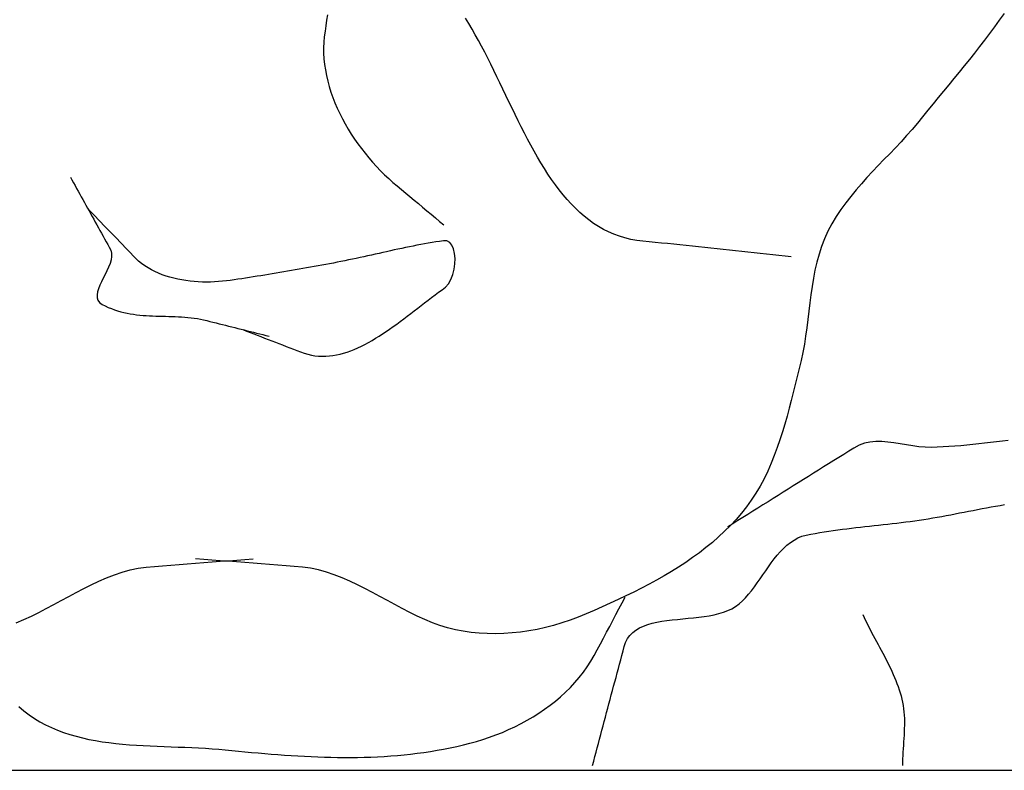
# Model space of a CAD drawing. Extents: x -188 to 1011690, y -97610 to 620732.
# Drawn here: x 505755 to 505756, y 310107 to 310107 of the extents above; entities that cross this region are included whole.
import ezdxf

# ---------------------------------------------------------------- set-up
doc = ezdxf.new("R2010")
doc.units = 0
doc.header["$MEASUREMENT"] = 0
doc.layers.add('RAKSTLAUK', color=7, linetype='Continuous')

msp = doc.modelspace()

# ---------------------------------------------------------------- linework, layer by layer
at = {"layer": 'RAKSTLAUK', "color": 7, "linetype": 'Continuous'}
for p, q in [((505755.45351, 310107.4697), (505755.45302, 310107.46626)), ((505755.54221, 310107.46422), (505755.54011, 310107.46757)), ((505755.87827, 310107.47058), (505755.87525, 310107.46632)), ((505755.45253, 310107.46283), (505755.45204, 310107.45939)), ((505755.45302, 310107.46626), (505755.45253, 310107.46283)), ((505755.54427, 310107.46077), (505755.54221, 310107.46422)), ((505755.8722, 310107.46212), (505755.86911, 310107.45795)), ((505755.87525, 310107.46632), (505755.8722, 310107.46212)), ((505755.45157, 310107.45596), (505755.45126, 310107.45251)), ((505755.45204, 310107.45939), (505755.45157, 310107.45596)), ((505755.54629, 310107.45724), (505755.54427, 310107.46077)), ((505755.54829, 310107.45364), (505755.54629, 310107.45724)), ((505755.86911, 310107.45795), (505755.86599, 310107.45383)), ((505755.45126, 310107.45251), (505755.45112, 310107.44904)), ((505755.45112, 310107.44904), (505755.45115, 310107.44556)), ((505755.55027, 310107.44997), (505755.54829, 310107.45364)), ((505755.55222, 310107.44625), (505755.55027, 310107.44997)), ((505755.86284, 310107.44974), (505755.85966, 310107.44568)), ((505755.86599, 310107.45383), (505755.86284, 310107.44974)), ((505755.45115, 310107.44556), (505755.45135, 310107.44207)), ((505755.55415, 310107.44246), (505755.55222, 310107.44625)), ((505755.55607, 310107.43863), (505755.55415, 310107.44246)), ((505755.85966, 310107.44568), (505755.85646, 310107.44165)), ((505755.45135, 310107.44207), (505755.45171, 310107.43859)), ((505755.45171, 310107.43859), (505755.45222, 310107.4351)), ((505755.55798, 310107.43477), (505755.55607, 310107.43863)), ((505755.85324, 310107.43764), (505755.85001, 310107.43364)), ((505755.85646, 310107.44165), (505755.85324, 310107.43764)), ((505755.45222, 310107.4351), (505755.45288, 310107.43162)), ((505755.45288, 310107.43162), (505755.45368, 310107.42814)), ((505755.55988, 310107.43087), (505755.55798, 310107.43477)), ((505755.56178, 310107.42694), (505755.55988, 310107.43087)), ((505755.85001, 310107.43364), (505755.84676, 310107.42966)), ((505755.45368, 310107.42814), (505755.45463, 310107.42469)), ((505755.45463, 310107.42469), (505755.4557, 310107.42124)), ((505755.56367, 310107.42299), (505755.56178, 310107.42694)), ((505755.84349, 310107.42568), (505755.84022, 310107.4217)), ((505755.84676, 310107.42966), (505755.84349, 310107.42568)), ((505755.4557, 310107.42124), (505755.45691, 310107.41782)), ((505755.45691, 310107.41782), (505755.45824, 310107.41443)), ((505755.56557, 310107.41904), (505755.56367, 310107.42299)), ((505755.56747, 310107.41508), (505755.56557, 310107.41904)), ((505755.83695, 310107.41773), (505755.83367, 310107.41374)), ((505755.84022, 310107.4217), (505755.83695, 310107.41773)), ((505755.45824, 310107.41443), (505755.45969, 310107.41106)), ((505755.56938, 310107.41112), (505755.56747, 310107.41508)), ((505755.83367, 310107.41374), (505755.83039, 310107.40975)), ((505755.45969, 310107.41106), (505755.46125, 310107.40773)), ((505755.46125, 310107.40773), (505755.46291, 310107.40444)), ((505755.5713, 310107.40717), (505755.56938, 310107.41112)), ((505755.57324, 310107.40324), (505755.5713, 310107.40717)), ((505755.82712, 310107.40574), (505755.82385, 310107.40171)), ((505755.83039, 310107.40975), (505755.82712, 310107.40574)), ((505755.46291, 310107.40444), (505755.46468, 310107.40118)), ((505755.46468, 310107.40118), (505755.46655, 310107.39798)), ((505755.5752, 310107.39933), (505755.57324, 310107.40324)), ((505755.57718, 310107.39545), (505755.5752, 310107.39933)), ((505755.82385, 310107.40171), (505755.82051, 310107.39774)), ((505755.46655, 310107.39798), (505755.46851, 310107.39482)), ((505755.46851, 310107.39482), (505755.47056, 310107.39171)), ((505755.57919, 310107.39161), (505755.57718, 310107.39545)), ((505755.81708, 310107.39386), (505755.81358, 310107.39003)), ((505755.82051, 310107.39774), (505755.81708, 310107.39386)), ((505755.47056, 310107.39171), (505755.47269, 310107.38867)), ((505755.47269, 310107.38867), (505755.47489, 310107.38568)), ((505755.58122, 310107.38781), (505755.57919, 310107.39161)), ((505755.58329, 310107.38406), (505755.58122, 310107.38781)), ((505755.81358, 310107.39003), (505755.81004, 310107.38626)), ((505755.47489, 310107.38568), (505755.47717, 310107.38276)), ((505755.47717, 310107.38276), (505755.47951, 310107.37991)), ((505755.5854, 310107.38037), (505755.58329, 310107.38406)), ((505755.80646, 310107.38251), (505755.80287, 310107.37878)), ((505755.81004, 310107.38626), (505755.80646, 310107.38251)), ((505755.47951, 310107.37991), (505755.48191, 310107.37714)), ((505755.48191, 310107.37714), (505755.48437, 310107.37444)), ((505755.48437, 310107.37444), (505755.48688, 310107.37182)), ((505755.58754, 310107.37675), (505755.5854, 310107.38037)), ((505755.58973, 310107.3732), (505755.58754, 310107.37675)), ((505755.79928, 310107.37504), (505755.79571, 310107.37129)), ((505755.80287, 310107.37878), (505755.79928, 310107.37504)), ((505755.48688, 310107.37182), (505755.48943, 310107.36929)), ((505755.48943, 310107.36929), (505755.49202, 310107.36685)), ((505755.59196, 310107.36973), (505755.58973, 310107.3732)), ((505755.59424, 310107.36634), (505755.59196, 310107.36973)), ((505755.79571, 310107.37129), (505755.79219, 310107.3675)), ((505755.29215, 310107.36777), (505755.29313, 310107.36601)), ((505755.29313, 310107.36601), (505755.29411, 310107.36424)), ((505755.29411, 310107.36424), (505755.29509, 310107.36248)), ((505755.29509, 310107.36248), (505755.29606, 310107.36072)), ((505755.49202, 310107.36685), (505755.49465, 310107.36451)), ((505755.49465, 310107.36451), (505755.49731, 310107.36226)), ((505755.49731, 310107.36226), (505755.49997, 310107.36004)), ((505755.59658, 310107.36305), (505755.59424, 310107.36634)), ((505755.59897, 310107.35986), (505755.59658, 310107.36305)), ((505755.78872, 310107.36366), (505755.78533, 310107.35974)), ((505755.79219, 310107.3675), (505755.78872, 310107.36366)), ((505755.29606, 310107.36072), (505755.29704, 310107.35896)), ((505755.29704, 310107.35896), (505755.29802, 310107.3572)), ((505755.29802, 310107.3572), (505755.299, 310107.35544)), ((505755.49997, 310107.36004), (505755.50264, 310107.35781)), ((505755.50264, 310107.35781), (505755.5053, 310107.35559)), ((505755.60142, 310107.35677), (505755.59897, 310107.35986)), ((505755.60394, 310107.3538), (505755.60142, 310107.35677)), ((505755.78533, 310107.35974), (505755.78204, 310107.35574)), ((505755.299, 310107.35544), (505755.29998, 310107.35368)), ((505755.29998, 310107.35368), (505755.30095, 310107.35191)), ((505755.30095, 310107.35191), (505755.30193, 310107.35015)), ((505755.30193, 310107.35015), (505755.30291, 310107.34839)), ((505755.5053, 310107.35559), (505755.50796, 310107.35337)), ((505755.50796, 310107.35337), (505755.51063, 310107.35115)), ((505755.51063, 310107.35115), (505755.51329, 310107.34893)), ((505755.60652, 310107.35095), (505755.60394, 310107.3538)), ((505755.60917, 310107.34823), (505755.60652, 310107.35095)), ((505755.77887, 310107.35164), (505755.77582, 310107.34742)), ((505755.78204, 310107.35574), (505755.77887, 310107.35164)), ((505755.30291, 310107.34839), (505755.30389, 310107.34663)), ((505755.30465, 310107.34652), (505755.30298, 310107.34827)), ((505755.30389, 310107.34663), (505755.30487, 310107.34487)), ((505755.30633, 310107.34476), (505755.30465, 310107.34652)), ((505755.30487, 310107.34487), (505755.30584, 310107.34311)), ((505755.30801, 310107.34301), (505755.30633, 310107.34476)), ((505755.51329, 310107.34893), (505755.51596, 310107.34671)), ((505755.51596, 310107.34671), (505755.51862, 310107.34449)), ((505755.51862, 310107.34449), (505755.52129, 310107.34226)), ((505755.6119, 310107.34565), (505755.60917, 310107.34823)), ((505755.6147, 310107.3432), (505755.6119, 310107.34565)), ((505755.77582, 310107.34742), (505755.77293, 310107.34306)), ((505755.30584, 310107.34311), (505755.30682, 310107.34134)), ((505755.30682, 310107.34134), (505755.3078, 310107.33958)), ((505755.3078, 310107.33958), (505755.30878, 310107.33782)), ((505755.30969, 310107.34125), (505755.30801, 310107.34301)), ((505755.30878, 310107.33782), (505755.30976, 310107.33606)), ((505755.31137, 310107.3395), (505755.30969, 310107.34125)), ((505755.31305, 310107.33774), (505755.31137, 310107.3395)), ((505755.31472, 310107.33599), (505755.31305, 310107.33774)), ((505755.52129, 310107.34226), (505755.52395, 310107.34004)), ((505755.52395, 310107.34004), (505755.52661, 310107.33782)), ((505755.61758, 310107.34091), (505755.6147, 310107.3432)), ((505755.62055, 310107.33877), (505755.61758, 310107.34091)), ((505755.6236, 310107.33679), (505755.62055, 310107.33877)), ((505755.7702, 310107.33855), (505755.76771, 310107.3339)), ((505755.77293, 310107.34306), (505755.7702, 310107.33855)), ((505755.30976, 310107.33606), (505755.31074, 310107.3343)), ((505755.31074, 310107.3343), (505755.31171, 310107.33254)), ((505755.31171, 310107.33254), (505755.31269, 310107.33078)), ((505755.3164, 310107.33423), (505755.31472, 310107.33599)), ((505755.31808, 310107.33247), (505755.3164, 310107.33423)), ((505755.31976, 310107.33072), (505755.31808, 310107.33247)), ((505755.62675, 310107.33498), (505755.6236, 310107.33679)), ((505755.62998, 310107.33335), (505755.62675, 310107.33498)), ((505755.63332, 310107.33191), (505755.62998, 310107.33335)), ((505755.63675, 310107.33065), (505755.63332, 310107.33191)), ((505755.76771, 310107.3339), (505755.76556, 310107.32915)), ((505755.31269, 310107.33078), (505755.31367, 310107.32901)), ((505755.31367, 310107.32901), (505755.31465, 310107.32725)), ((505755.31465, 310107.32725), (505755.31563, 310107.32549)), ((505755.31563, 310107.32549), (505755.3166, 310107.32373)), ((505755.32144, 310107.32896), (505755.31976, 310107.33072)), ((505755.32312, 310107.32721), (505755.32144, 310107.32896)), ((505755.3248, 310107.32545), (505755.32312, 310107.32721)), ((505755.32647, 310107.3237), (505755.3248, 310107.32545)), ((505755.50968, 310107.32499), (505755.50731, 310107.32453)), ((505755.51206, 310107.32544), (505755.50968, 310107.32499)), ((505755.51443, 310107.32588), (505755.51206, 310107.32544)), ((505755.5168, 310107.3263), (505755.51443, 310107.32588)), ((505755.51917, 310107.3267), (505755.5168, 310107.3263)), ((505755.52154, 310107.32708), (505755.51917, 310107.3267)), ((505755.52391, 310107.32745), (505755.52154, 310107.32708)), ((505755.52628, 310107.32779), (505755.52391, 310107.32745)), ((505755.52849, 310107.32775), (505755.52628, 310107.32779)), ((505755.5303, 310107.32681), (505755.52849, 310107.32775)), ((505755.53171, 310107.3251), (505755.5303, 310107.32681)), ((505755.53273, 310107.32277), (505755.53171, 310107.3251)), ((505755.64029, 310107.3296), (505755.63675, 310107.33065)), ((505755.64394, 310107.32874), (505755.64029, 310107.3296)), ((505755.6477, 310107.3281), (505755.64394, 310107.32874)), ((505755.65156, 310107.32766), (505755.6477, 310107.3281)), ((505755.65543, 310107.32725), (505755.65156, 310107.32766)), ((505755.65931, 310107.32684), (505755.65543, 310107.32725)), ((505755.66319, 310107.32643), (505755.65931, 310107.32684)), ((505755.66707, 310107.32603), (505755.66319, 310107.32643)), ((505755.67095, 310107.32562), (505755.66707, 310107.32603)), ((505755.67483, 310107.32521), (505755.67095, 310107.32562)), ((505755.6787, 310107.3248), (505755.67483, 310107.32521)), ((505755.76556, 310107.32915), (505755.76369, 310107.32431)), ((505755.3166, 310107.32373), (505755.31752, 310107.32195)), ((505755.31752, 310107.32195), (505755.31799, 310107.32004)), ((505755.31799, 310107.32004), (505755.31803, 310107.318)), ((505755.32815, 310107.32194), (505755.32647, 310107.3237)), ((505755.32983, 310107.32019), (505755.32815, 310107.32194)), ((505755.33151, 310107.31843), (505755.32983, 310107.32019)), ((505755.48113, 310107.31888), (505755.47875, 310107.31836)), ((505755.48352, 310107.31942), (505755.48113, 310107.31888)), ((505755.4859, 310107.31995), (505755.48352, 310107.31942)), ((505755.48828, 310107.32048), (505755.4859, 310107.31995)), ((505755.49066, 310107.321), (505755.48828, 310107.32048)), ((505755.49305, 310107.32153), (505755.49066, 310107.321)), ((505755.49543, 310107.32205), (505755.49305, 310107.32153)), ((505755.4978, 310107.32256), (505755.49543, 310107.32205)), ((505755.50018, 310107.32307), (505755.4978, 310107.32256)), ((505755.50256, 310107.32356), (505755.50018, 310107.32307)), ((505755.50494, 310107.32405), (505755.50256, 310107.32356)), ((505755.50731, 310107.32453), (505755.50494, 310107.32405)), ((505755.53336, 310107.31994), (505755.53273, 310107.32277)), ((505755.53362, 310107.31678), (505755.53336, 310107.31994)), ((505755.68258, 310107.32439), (505755.6787, 310107.3248)), ((505755.68646, 310107.32398), (505755.68258, 310107.32439)), ((505755.69034, 310107.32357), (505755.68646, 310107.32398)), ((505755.69422, 310107.32317), (505755.69034, 310107.32357)), ((505755.6981, 310107.32276), (505755.69422, 310107.32317)), ((505755.70197, 310107.32235), (505755.6981, 310107.32276)), ((505755.70585, 310107.32194), (505755.70197, 310107.32235)), ((505755.70973, 310107.32153), (505755.70585, 310107.32194)), ((505755.71361, 310107.32112), (505755.70973, 310107.32153)), ((505755.71749, 310107.32072), (505755.71361, 310107.32112)), ((505755.72137, 310107.32031), (505755.71749, 310107.32072)), ((505755.72524, 310107.3199), (505755.72137, 310107.32031)), ((505755.72912, 310107.31949), (505755.72524, 310107.3199)), ((505755.733, 310107.31908), (505755.72912, 310107.31949)), ((505755.73688, 310107.31867), (505755.733, 310107.31908)), ((505755.76209, 310107.3194), (505755.76073, 310107.31442)), ((505755.76369, 310107.32431), (505755.76209, 310107.3194)), ((505755.31705, 310107.31364), (505755.31618, 310107.31136)), ((505755.31769, 310107.31586), (505755.31705, 310107.31364)), ((505755.31803, 310107.318), (505755.31769, 310107.31586)), ((505755.33321, 310107.3167), (505755.33151, 310107.31843)), ((505755.33501, 310107.31507), (505755.33321, 310107.3167)), ((505755.3369, 310107.31355), (505755.33501, 310107.31507)), ((505755.33887, 310107.31214), (505755.3369, 310107.31355)), ((505755.45005, 310107.31256), (505755.44766, 310107.31214)), ((505755.45245, 310107.31298), (505755.45005, 310107.31256)), ((505755.45484, 310107.31341), (505755.45245, 310107.31298)), ((505755.45724, 310107.31386), (505755.45484, 310107.31341)), ((505755.45963, 310107.31432), (505755.45724, 310107.31386)), ((505755.46202, 310107.31479), (505755.45963, 310107.31432)), ((505755.46442, 310107.31528), (505755.46202, 310107.31479)), ((505755.46681, 310107.31577), (505755.46442, 310107.31528)), ((505755.4692, 310107.31628), (505755.46681, 310107.31577)), ((505755.47159, 310107.31679), (505755.4692, 310107.31628)), ((505755.47397, 310107.31731), (505755.47159, 310107.31679)), ((505755.47636, 310107.31783), (505755.47397, 310107.31731)), ((505755.47875, 310107.31836), (505755.47636, 310107.31783)), ((505755.53302, 310107.31001), (505755.5335, 310107.31342)), ((505755.5335, 310107.31342), (505755.53362, 310107.31678)), ((505755.74076, 310107.31826), (505755.73688, 310107.31867)), ((505755.74464, 310107.31786), (505755.74076, 310107.31826)), ((505755.76073, 310107.31442), (505755.75956, 310107.30938)), ((505755.31399, 310107.30672), (505755.31282, 310107.30441)), ((505755.31514, 310107.30905), (505755.31399, 310107.30672)), ((505755.31618, 310107.31136), (505755.31514, 310107.30905)), ((505755.34093, 310107.31082), (505755.33887, 310107.31214)), ((505755.34307, 310107.30961), (505755.34093, 310107.31082)), ((505755.34527, 310107.3085), (505755.34307, 310107.30961)), ((505755.34754, 310107.30748), (505755.34527, 310107.3085)), ((505755.34987, 310107.30655), (505755.34754, 310107.30748)), ((505755.35225, 310107.30572), (505755.34987, 310107.30655)), ((505755.41651, 310107.30672), (505755.41412, 310107.30632)), ((505755.41891, 310107.30712), (505755.41651, 310107.30672)), ((505755.4213, 310107.30753), (505755.41891, 310107.30712)), ((505755.4237, 310107.30794), (505755.4213, 310107.30753)), ((505755.4261, 310107.30835), (505755.4237, 310107.30794)), ((505755.42849, 310107.30877), (505755.4261, 310107.30835)), ((505755.43089, 310107.30919), (505755.42849, 310107.30877)), ((505755.43328, 310107.30961), (505755.43089, 310107.30919)), ((505755.43568, 310107.31003), (505755.43328, 310107.30961)), ((505755.43808, 310107.31045), (505755.43568, 310107.31003)), ((505755.44047, 310107.31087), (505755.43808, 310107.31045)), ((505755.44287, 310107.3113), (505755.44047, 310107.31087)), ((505755.44526, 310107.31172), (505755.44287, 310107.3113)), ((505755.44766, 310107.31214), (505755.44526, 310107.31172)), ((505755.53099, 310107.3036), (505755.53218, 310107.30669)), ((505755.53218, 310107.30669), (505755.53302, 310107.31001)), ((505755.75956, 310107.30938), (505755.75857, 310107.30429)), ((505755.31169, 310107.30213), (505755.31066, 310107.29991)), ((505755.31282, 310107.30441), (505755.31169, 310107.30213)), ((505755.35467, 310107.30497), (505755.35225, 310107.30572)), ((505755.35714, 310107.30431), (505755.35467, 310107.30497)), ((505755.35964, 310107.30374), (505755.35714, 310107.30431)), ((505755.36217, 310107.30325), (505755.35964, 310107.30374)), ((505755.36472, 310107.30283), (505755.36217, 310107.30325)), ((505755.36728, 310107.3025), (505755.36472, 310107.30283)), ((505755.36986, 310107.30224), (505755.36728, 310107.3025)), ((505755.37244, 310107.30206), (505755.36986, 310107.30224)), ((505755.37503, 310107.30195), (505755.37244, 310107.30206)), ((505755.3776, 310107.30191), (505755.37503, 310107.30195)), ((505755.38016, 310107.30193), (505755.3776, 310107.30191)), ((505755.3827, 310107.30202), (505755.38016, 310107.30193)), ((505755.38522, 310107.30217), (505755.3827, 310107.30202)), ((505755.3877, 310107.30238), (505755.38522, 310107.30217)), ((505755.39015, 310107.30265), (505755.3877, 310107.30238)), ((505755.39256, 310107.30297), (505755.39015, 310107.30265)), ((505755.39495, 310107.30332), (505755.39256, 310107.30297)), ((505755.39735, 310107.30367), (505755.39495, 310107.30332)), ((505755.39974, 310107.30403), (505755.39735, 310107.30367)), ((505755.40214, 310107.3044), (505755.39974, 310107.30403)), ((505755.40453, 310107.30477), (505755.40214, 310107.3044)), ((505755.40693, 310107.30515), (505755.40453, 310107.30477)), ((505755.40933, 310107.30553), (505755.40693, 310107.30515)), ((505755.41172, 310107.30592), (505755.40933, 310107.30553)), ((505755.41412, 310107.30632), (505755.41172, 310107.30592)), ((505755.52761, 310107.29871), (505755.52947, 310107.30089)), ((505755.52947, 310107.30089), (505755.53099, 310107.3036)), ((505755.75857, 310107.30429), (505755.75771, 310107.29916)), ((505755.30918, 310107.29574), (505755.30887, 310107.29383)), ((505755.3098, 310107.29777), (505755.30918, 310107.29574)), ((505755.31066, 310107.29991), (505755.3098, 310107.29777)), ((505755.52111, 310107.29387), (505755.52329, 310107.29549)), ((505755.52329, 310107.29549), (505755.52547, 310107.29707)), ((505755.52547, 310107.29707), (505755.52761, 310107.29871)), ((505755.75696, 310107.294), (505755.75628, 310107.28882)), ((505755.75771, 310107.29916), (505755.75696, 310107.294)), ((505755.30887, 310107.29383), (505755.30894, 310107.29207)), ((505755.30894, 310107.29207), (505755.30945, 310107.29048)), ((505755.30945, 310107.29048), (505755.31047, 310107.2891)), ((505755.31047, 310107.2891), (505755.31207, 310107.28793)), ((505755.31207, 310107.28793), (505755.31401, 310107.28693)), ((505755.51236, 310107.28722), (505755.51455, 310107.2889)), ((505755.51455, 310107.2889), (505755.51674, 310107.29057)), ((505755.51674, 310107.29057), (505755.51892, 310107.29223)), ((505755.51892, 310107.29223), (505755.52111, 310107.29387)), ((505755.75628, 310107.28882), (505755.75565, 310107.28362)), ((505755.31401, 310107.28693), (505755.31595, 310107.28603)), ((505755.31595, 310107.28603), (505755.3179, 310107.28522)), ((505755.3179, 310107.28522), (505755.31986, 310107.28449)), ((505755.31986, 310107.28449), (505755.32182, 310107.28385)), ((505755.32182, 310107.28385), (505755.3238, 310107.28329)), ((505755.3238, 310107.28329), (505755.32578, 310107.28279)), ((505755.32578, 310107.28279), (505755.32776, 310107.28236)), ((505755.32776, 310107.28236), (505755.32976, 310107.28199)), ((505755.32976, 310107.28199), (505755.33176, 310107.28168)), ((505755.33176, 310107.28168), (505755.33376, 310107.28142)), ((505755.50359, 310107.28048), (505755.50578, 310107.28216)), ((505755.50578, 310107.28216), (505755.50798, 310107.28384)), ((505755.50798, 310107.28384), (505755.51017, 310107.28553)), ((505755.51017, 310107.28553), (505755.51236, 310107.28722)), ((505755.75565, 310107.28362), (505755.75502, 310107.27841)), ((505755.33376, 310107.28142), (505755.33576, 310107.2812)), ((505755.33576, 310107.2812), (505755.33777, 310107.28102)), ((505755.33777, 310107.28102), (505755.33978, 310107.28088)), ((505755.33978, 310107.28088), (505755.3418, 310107.28076)), ((505755.3418, 310107.28076), (505755.34381, 310107.28067)), ((505755.34381, 310107.28067), (505755.34583, 310107.2806)), ((505755.34583, 310107.2806), (505755.34785, 310107.28054)), ((505755.34785, 310107.28054), (505755.34987, 310107.28049)), ((505755.34987, 310107.28049), (505755.35188, 310107.28044)), ((505755.35188, 310107.28044), (505755.3539, 310107.28039)), ((505755.3539, 310107.28039), (505755.35591, 310107.28033)), ((505755.35591, 310107.28033), (505755.35792, 310107.28026)), ((505755.35792, 310107.28026), (505755.35993, 310107.28017)), ((505755.35993, 310107.28017), (505755.36193, 310107.28006)), ((505755.36193, 310107.28006), (505755.36393, 310107.27992)), ((505755.36393, 310107.27992), (505755.36593, 310107.27975)), ((505755.36593, 310107.27975), (505755.36792, 310107.27954)), ((505755.36792, 310107.27954), (505755.3699, 310107.27928)), ((505755.3699, 310107.27928), (505755.37188, 310107.27898)), ((505755.37188, 310107.27898), (505755.37385, 310107.27862)), ((505755.37385, 310107.27862), (505755.37582, 310107.2782)), ((505755.37582, 310107.2782), (505755.37777, 310107.27772)), ((505755.37777, 310107.27772), (505755.37973, 310107.27723)), ((505755.37973, 310107.27723), (505755.38168, 310107.27675)), ((505755.38168, 310107.27675), (505755.38364, 310107.27626)), ((505755.38364, 310107.27626), (505755.38559, 310107.27577)), ((505755.38559, 310107.27577), (505755.38755, 310107.27528)), ((505755.49478, 310107.27396), (505755.49698, 310107.27555)), ((505755.49698, 310107.27555), (505755.49919, 310107.27717)), ((505755.49919, 310107.27717), (505755.50139, 310107.27882)), ((505755.50139, 310107.27882), (505755.50359, 310107.28048)), ((505755.75502, 310107.27841), (505755.75438, 310107.27322)), ((505755.38755, 310107.27528), (505755.3895, 310107.27479)), ((505755.3895, 310107.27479), (505755.39146, 310107.2743)), ((505755.39146, 310107.2743), (505755.39341, 310107.27381)), ((505755.39341, 310107.27381), (505755.39536, 310107.27332)), ((505755.39536, 310107.27332), (505755.39732, 310107.27283)), ((505755.39732, 310107.27283), (505755.39927, 310107.27235)), ((505755.39927, 310107.27235), (505755.40123, 310107.27186)), ((505755.40044, 310107.27206), (505755.4027, 310107.27118)), ((505755.40123, 310107.27186), (505755.40318, 310107.27137)), ((505755.4027, 310107.27118), (505755.40497, 310107.2703)), ((505755.40318, 310107.27137), (505755.40514, 310107.27088)), ((505755.40497, 310107.2703), (505755.40723, 310107.26942)), ((505755.40514, 310107.27088), (505755.40709, 310107.27039)), ((505755.40709, 310107.27039), (505755.40905, 310107.2699)), ((505755.40723, 310107.26942), (505755.4095, 310107.26855)), ((505755.40905, 310107.2699), (505755.411, 310107.26941)), ((505755.411, 310107.26941), (505755.41296, 310107.26892)), ((505755.48594, 310107.26797), (505755.48815, 310107.2694)), ((505755.48815, 310107.2694), (505755.49036, 310107.27088)), ((505755.49036, 310107.27088), (505755.49257, 310107.2724)), ((505755.49257, 310107.2724), (505755.49478, 310107.27396)), ((505755.75438, 310107.27322), (505755.75368, 310107.26803)), ((505755.4095, 310107.26855), (505755.41176, 310107.26767)), ((505755.41176, 310107.26767), (505755.41402, 310107.26679)), ((505755.41296, 310107.26892), (505755.41491, 310107.26843)), ((505755.41402, 310107.26679), (505755.41629, 310107.26592)), ((505755.41491, 310107.26843), (505755.41687, 310107.26795)), ((505755.41629, 310107.26592), (505755.41855, 310107.26504)), ((505755.41855, 310107.26504), (505755.42082, 310107.26416)), ((505755.42082, 310107.26416), (505755.42308, 310107.26328)), ((505755.42308, 310107.26328), (505755.42535, 310107.26241)), ((505755.47706, 310107.26281), (505755.47928, 310107.264)), ((505755.47928, 310107.264), (505755.4815, 310107.26526)), ((505755.4815, 310107.26526), (505755.48372, 310107.26659)), ((505755.48372, 310107.26659), (505755.48594, 310107.26797)), ((505755.75368, 310107.26803), (505755.7529, 310107.26287)), ((505755.42535, 310107.26241), (505755.42761, 310107.26153)), ((505755.42761, 310107.26153), (505755.42988, 310107.26065)), ((505755.42988, 310107.26065), (505755.43214, 310107.25977)), ((505755.43214, 310107.25977), (505755.43441, 310107.2589)), ((505755.43441, 310107.2589), (505755.43667, 310107.25802)), ((505755.43667, 310107.25802), (505755.43894, 310107.25721)), ((505755.43894, 310107.25721), (505755.4412, 310107.25655)), ((505755.46144, 310107.25668), (505755.46368, 310107.25728)), ((505755.46368, 310107.25728), (505755.46592, 310107.25798)), ((505755.46592, 310107.25798), (505755.46815, 310107.25878)), ((505755.46815, 310107.25878), (505755.47038, 310107.25966)), ((505755.47038, 310107.25966), (505755.47261, 310107.26063)), ((505755.47261, 310107.26063), (505755.47484, 310107.26168)), ((505755.47484, 310107.26168), (505755.47706, 310107.26281)), ((505755.752, 310107.25774), (505755.75096, 310107.25265)), ((505755.7529, 310107.26287), (505755.752, 310107.25774)), ((505755.4412, 310107.25655), (505755.44346, 310107.25604)), ((505755.44346, 310107.25604), (505755.44571, 310107.25567)), ((505755.44571, 310107.25567), (505755.44797, 310107.25544)), ((505755.44797, 310107.25544), (505755.45022, 310107.25535)), ((505755.45022, 310107.25535), (505755.45247, 310107.25538)), ((505755.45247, 310107.25538), (505755.45472, 310107.25553)), ((505755.45472, 310107.25553), (505755.45696, 310107.2558)), ((505755.45696, 310107.2558), (505755.4592, 310107.25619)), ((505755.4592, 310107.25619), (505755.46144, 310107.25668)), ((505755.75096, 310107.25265), (505755.74973, 310107.24761)), ((505755.74973, 310107.24761), (505755.74844, 310107.2426)), ((505755.74844, 310107.2426), (505755.74718, 310107.2376)), ((505755.74592, 310107.23261), (505755.74465, 310107.22762)), ((505755.74718, 310107.2376), (505755.74592, 310107.23261)), ((505755.74465, 310107.22762), (505755.74335, 310107.22265)), ((505755.74335, 310107.22265), (505755.74201, 310107.21769)), ((505755.74201, 310107.21769), (505755.74061, 310107.21274)), ((505755.73913, 310107.2078), (505755.73755, 310107.20287)), ((505755.74061, 310107.21274), (505755.73913, 310107.2078)), ((505755.73755, 310107.20287), (505755.73586, 310107.19795)), ((505755.79409, 310107.20146), (505755.79058, 310107.20072)), ((505755.79772, 310107.20179), (505755.79409, 310107.20146)), ((505755.80145, 310107.20177), (505755.79772, 310107.20179)), ((505755.80526, 310107.20148), (505755.80145, 310107.20177)), ((505755.80912, 310107.20099), (505755.80526, 310107.20148)), ((505755.87346, 310107.20156), (505755.86975, 310107.2011)), ((505755.87717, 310107.20205), (505755.87346, 310107.20156)), ((505755.88088, 310107.20255), (505755.87717, 310107.20205)), ((505755.73586, 310107.19795), (505755.73404, 310107.19304)), ((505755.78081, 310107.19573), (505755.77764, 310107.19375)), ((505755.78398, 310107.19772), (505755.78081, 310107.19573)), ((505755.7872, 310107.19949), (505755.78398, 310107.19772)), ((505755.79058, 310107.20072), (505755.7872, 310107.19949)), ((505755.81303, 310107.20038), (505755.80912, 310107.20099)), ((505755.81695, 310107.19972), (505755.81303, 310107.20038)), ((505755.82088, 310107.19908), (505755.81695, 310107.19972)), ((505755.82478, 310107.19854), (505755.82088, 310107.19908)), ((505755.82865, 310107.19816), (505755.82478, 310107.19854)), ((505755.83247, 310107.19802), (505755.82865, 310107.19816)), ((505755.83621, 310107.19816), (505755.83247, 310107.19802)), ((505755.83995, 310107.19837), (505755.83621, 310107.19816)), ((505755.84368, 310107.19861), (505755.83995, 310107.19837)), ((505755.84741, 310107.19889), (505755.84368, 310107.19861)), ((505755.85114, 310107.19919), (505755.84741, 310107.19889)), ((505755.85486, 310107.19952), (505755.85114, 310107.19919)), ((505755.85859, 310107.19987), (505755.85486, 310107.19952)), ((505755.86231, 310107.20026), (505755.85859, 310107.19987)), ((505755.86603, 310107.20067), (505755.86231, 310107.20026)), ((505755.86975, 310107.2011), (505755.86603, 310107.20067)), ((505755.73404, 310107.19304), (505755.73207, 310107.18814)), ((505755.7713, 310107.18979), (505755.76813, 310107.1878)), ((505755.77447, 310107.19177), (505755.7713, 310107.18979)), ((505755.77764, 310107.19375), (505755.77447, 310107.19177)), ((505755.72995, 310107.18325), (505755.72763, 310107.17845)), ((505755.73207, 310107.18814), (505755.72995, 310107.18325)), ((505755.76179, 310107.18384), (505755.75862, 310107.18186)), ((505755.76496, 310107.18582), (505755.76179, 310107.18384)), ((505755.76813, 310107.1878), (505755.76496, 310107.18582)), ((505755.72763, 310107.17845), (505755.72513, 310107.17381)), ((505755.75228, 310107.17789), (505755.74911, 310107.17591)), ((505755.75545, 310107.17988), (505755.75228, 310107.17789)), ((505755.75862, 310107.18186), (505755.75545, 310107.17988)), ((505755.72513, 310107.17381), (505755.72244, 310107.16932)), ((505755.74277, 310107.17195), (505755.7396, 310107.16996)), ((505755.74594, 310107.17393), (505755.74277, 310107.17195)), ((505755.74911, 310107.17591), (505755.74594, 310107.17393)), ((505755.71958, 310107.16499), (505755.71655, 310107.1608)), ((505755.72244, 310107.16932), (505755.71958, 310107.16499)), ((505755.73326, 310107.166), (505755.73009, 310107.16402)), ((505755.73643, 310107.16798), (505755.73326, 310107.166)), ((505755.7396, 310107.16996), (505755.73643, 310107.16798)), ((505755.71655, 310107.1608), (505755.71335, 310107.15675)), ((505755.72058, 310107.15807), (505755.71741, 310107.15609)), ((505755.72375, 310107.16005), (505755.72058, 310107.15807)), ((505755.72692, 310107.16204), (505755.72375, 310107.16005)), ((505755.73009, 310107.16402), (505755.72692, 310107.16204)), ((505755.8532, 310107.1575), (505755.85601, 310107.15804)), ((505755.85601, 310107.15804), (505755.85883, 310107.15859)), ((505755.85883, 310107.15859), (505755.86165, 310107.15913)), ((505755.86165, 310107.15913), (505755.86446, 310107.15966)), ((505755.86446, 310107.15966), (505755.86728, 310107.16019)), ((505755.86728, 310107.16019), (505755.87009, 310107.16071)), ((505755.87009, 310107.16071), (505755.87291, 310107.16122)), ((505755.87291, 310107.16122), (505755.87572, 310107.16172)), ((505755.87572, 310107.16172), (505755.87854, 310107.1622)), ((505755.71, 310107.15284), (505755.7065, 310107.14907)), ((505755.71107, 310107.15212), (505755.7079, 310107.15014)), ((505755.71335, 310107.15675), (505755.71, 310107.15284)), ((505755.71424, 310107.15411), (505755.71107, 310107.15212)), ((505755.71741, 310107.15609), (505755.71424, 310107.15411)), ((505755.81938, 310107.15166), (505755.82221, 310107.15205)), ((505755.82221, 310107.15205), (505755.82504, 310107.15246)), ((505755.82504, 310107.15246), (505755.82786, 310107.1529)), ((505755.82786, 310107.1529), (505755.83067, 310107.15336)), ((505755.83067, 310107.15336), (505755.83349, 310107.15383)), ((505755.83349, 310107.15383), (505755.83631, 310107.15433)), ((505755.83631, 310107.15433), (505755.83912, 310107.15483)), ((505755.83912, 310107.15483), (505755.84194, 310107.15535)), ((505755.84194, 310107.15535), (505755.84475, 310107.15588)), ((505755.84475, 310107.15588), (505755.84757, 310107.15642)), ((505755.84757, 310107.15642), (505755.85038, 310107.15696)), ((505755.85038, 310107.15696), (505755.8532, 310107.1575)), ((505755.7065, 310107.14907), (505755.70286, 310107.14542)), ((505755.7079, 310107.15014), (505755.70473, 310107.14816)), ((505755.76821, 310107.14552), (505755.77105, 310107.14594)), ((505755.77105, 310107.14594), (505755.77389, 310107.14633)), ((505755.77389, 310107.14633), (505755.77673, 310107.1467)), ((505755.77673, 310107.1467), (505755.77957, 310107.14706)), ((505755.77957, 310107.14706), (505755.78241, 310107.1474)), ((505755.78241, 310107.1474), (505755.78526, 310107.14774)), ((505755.78526, 310107.14774), (505755.78811, 310107.14806)), ((505755.78811, 310107.14806), (505755.79095, 310107.14838)), ((505755.79095, 310107.14838), (505755.7938, 310107.14869)), ((505755.7938, 310107.14869), (505755.79665, 310107.14899)), ((505755.79665, 310107.14899), (505755.7995, 310107.1493)), ((505755.7995, 310107.1493), (505755.80234, 310107.14961)), ((505755.80234, 310107.14961), (505755.80519, 310107.14993)), ((505755.80519, 310107.14993), (505755.80803, 310107.15025)), ((505755.80803, 310107.15025), (505755.81087, 310107.15058)), ((505755.81087, 310107.15058), (505755.81371, 310107.15093)), ((505755.81371, 310107.15093), (505755.81655, 310107.15128)), ((505755.81655, 310107.15128), (505755.81938, 310107.15166)), ((505755.69908, 310107.14189), (505755.69518, 310107.13848)), ((505755.70286, 310107.14542), (505755.69908, 310107.14189)), ((505755.7441, 310107.1384), (505755.74641, 310107.13994)), ((505755.74641, 310107.13994), (505755.74884, 310107.14125)), ((505755.74884, 310107.14125), (505755.7514, 310107.14229)), ((505755.7514, 310107.14229), (505755.7541, 310107.14306)), ((505755.7541, 310107.14306), (505755.75691, 310107.14362)), ((505755.75691, 310107.14362), (505755.75973, 310107.14414)), ((505755.75973, 310107.14414), (505755.76255, 310107.14463)), ((505755.76255, 310107.14463), (505755.76538, 310107.14509)), ((505755.76538, 310107.14509), (505755.76821, 310107.14552)), ((505755.69115, 310107.13518), (505755.68701, 310107.13199)), ((505755.69518, 310107.13848), (505755.69115, 310107.13518)), ((505755.7378, 310107.13264), (505755.73981, 310107.13473)), ((505755.73981, 310107.13473), (505755.74191, 310107.13666)), ((505755.74191, 310107.13666), (505755.7441, 310107.1384)), ((505755.37586, 310107.1278), (505755.3707, 310107.1282)), ((505755.38103, 310107.1274), (505755.37586, 310107.1278)), ((505755.38619, 310107.127), (505755.38103, 310107.1274)), ((505755.3914, 310107.127), (505755.39656, 310107.1274)), ((505755.39656, 310107.1274), (505755.40172, 310107.1278)), ((505755.40172, 310107.1278), (505755.40689, 310107.1282)), ((505755.68277, 310107.1289), (505755.67842, 310107.1259)), ((505755.68701, 310107.13199), (505755.68277, 310107.1289)), ((505755.73216, 310107.12564), (505755.73399, 310107.12807)), ((505755.73399, 310107.12807), (505755.73586, 310107.13041)), ((505755.73586, 310107.13041), (505755.7378, 310107.13264)), ((505755.32467, 310107.11978), (505755.32964, 310107.12116)), ((505755.32964, 310107.12116), (505755.33466, 310107.12225)), ((505755.33466, 310107.12225), (505755.33976, 310107.12299)), ((505755.33976, 310107.12299), (505755.34492, 310107.12343)), ((505755.34492, 310107.12343), (505755.35008, 310107.12382)), ((505755.35008, 310107.12382), (505755.35524, 310107.12422)), ((505755.35524, 310107.12422), (505755.36041, 310107.12462)), ((505755.36041, 310107.12462), (505755.36557, 310107.12502)), ((505755.36557, 310107.12502), (505755.37074, 310107.12541)), ((505755.37074, 310107.12541), (505755.3759, 310107.12581)), ((505755.3759, 310107.12581), (505755.38107, 310107.12621)), ((505755.38107, 310107.12621), (505755.38623, 310107.12661)), ((505755.39135, 310107.12661), (505755.38619, 310107.127)), ((505755.38623, 310107.12661), (505755.3914, 310107.127)), ((505755.39652, 310107.12621), (505755.39135, 310107.12661)), ((505755.40168, 310107.12581), (505755.39652, 310107.12621)), ((505755.40685, 310107.12541), (505755.40168, 310107.12581)), ((505755.41201, 310107.12502), (505755.40685, 310107.12541)), ((505755.41718, 310107.12462), (505755.41201, 310107.12502)), ((505755.42234, 310107.12422), (505755.41718, 310107.12462)), ((505755.42751, 310107.12382), (505755.42234, 310107.12422)), ((505755.43267, 310107.12343), (505755.42751, 310107.12382)), ((505755.43783, 310107.12299), (505755.43267, 310107.12343)), ((505755.44292, 310107.12225), (505755.43783, 310107.12299)), ((505755.44795, 310107.12116), (505755.44292, 310107.12225)), ((505755.45292, 310107.11978), (505755.44795, 310107.12116)), ((505755.67398, 310107.123), (505755.66945, 310107.12019)), ((505755.67842, 310107.1259), (505755.67398, 310107.123)), ((505755.72861, 310107.12061), (505755.73037, 310107.12314)), ((505755.73037, 310107.12314), (505755.73216, 310107.12564)), ((505755.31008, 310107.11416), (505755.3149, 310107.11624)), ((505755.3149, 310107.11624), (505755.31976, 310107.11813)), ((505755.31976, 310107.11813), (505755.32467, 310107.11978)), ((505755.45783, 310107.11813), (505755.45292, 310107.11978)), ((505755.46269, 310107.11624), (505755.45783, 310107.11813)), ((505755.4675, 310107.11416), (505755.46269, 310107.11624)), ((505755.66017, 310107.11481), (505755.65543, 310107.11223)), ((505755.66485, 310107.11746), (505755.66017, 310107.11481)), ((505755.66945, 310107.12019), (505755.66485, 310107.11746)), ((505755.72335, 310107.11299), (505755.72511, 310107.11551)), ((505755.72511, 310107.11551), (505755.72686, 310107.11805)), ((505755.72686, 310107.11805), (505755.72861, 310107.12061)), ((505755.29583, 310107.10706), (505755.30055, 310107.10953)), ((505755.30055, 310107.10953), (505755.3053, 310107.11191)), ((505755.3053, 310107.11191), (505755.31008, 310107.11416)), ((505755.47229, 310107.11191), (505755.4675, 310107.11416)), ((505755.47703, 310107.10953), (505755.47229, 310107.11191)), ((505755.48176, 310107.10706), (505755.47703, 310107.10953)), ((505755.65063, 310107.10972), (505755.64577, 310107.10727)), ((505755.65543, 310107.11223), (505755.65063, 310107.10972)), ((505755.71975, 310107.10815), (505755.72157, 310107.11053)), ((505755.72157, 310107.11053), (505755.72335, 310107.11299)), ((505755.28643, 310107.10198), (505755.29112, 310107.10453)), ((505755.29112, 310107.10453), (505755.29583, 310107.10706)), ((505755.48647, 310107.10453), (505755.48176, 310107.10706)), ((505755.49116, 310107.10198), (505755.48647, 310107.10453)), ((505755.63594, 310107.10254), (505755.63098, 310107.10025)), ((505755.64088, 310107.10488), (505755.63594, 310107.10254)), ((505755.63848, 310107.10043), (505755.64043, 310107.1041)), ((505755.64577, 310107.10727), (505755.64088, 310107.10488)), ((505755.71398, 310107.10172), (505755.71597, 310107.10372)), ((505755.71597, 310107.10372), (505755.71789, 310107.10587)), ((505755.71789, 310107.10587), (505755.71975, 310107.10815)), ((505755.27236, 310107.09451), (505755.27706, 310107.09693)), ((505755.27706, 310107.09693), (505755.28174, 310107.09943)), ((505755.28174, 310107.09943), (505755.28643, 310107.10198)), ((505755.49584, 310107.09943), (505755.49116, 310107.10198)), ((505755.50053, 310107.09693), (505755.49584, 310107.09943)), ((505755.50522, 310107.09451), (505755.50053, 310107.09693)), ((505755.62599, 310107.098), (505755.62098, 310107.09579)), ((505755.63098, 310107.10025), (505755.62599, 310107.098)), ((505755.63458, 310107.0931), (505755.63653, 310107.09677)), ((505755.63653, 310107.09677), (505755.63848, 310107.10043)), ((505755.70488, 310107.09565), (505755.70741, 310107.09685)), ((505755.70741, 310107.09685), (505755.70974, 310107.09826)), ((505755.70974, 310107.09826), (505755.71191, 310107.09989)), ((505755.71191, 310107.09989), (505755.71398, 310107.10172)), ((505755.25819, 310107.08807), (505755.26294, 310107.09004)), ((505755.26294, 310107.09004), (505755.26766, 310107.0922)), ((505755.26766, 310107.0922), (505755.27236, 310107.09451)), ((505755.50993, 310107.0922), (505755.50522, 310107.09451)), ((505755.51465, 310107.09004), (505755.50993, 310107.0922)), ((505755.51939, 310107.08807), (505755.51465, 310107.09004)), ((505755.61093, 310107.09152), (505755.60584, 310107.08961)), ((505755.61597, 310107.09362), (505755.61093, 310107.09152)), ((505755.62098, 310107.09579), (505755.61597, 310107.09362)), ((505755.63263, 310107.08944), (505755.63458, 310107.0931)), ((505755.66988, 310107.0898), (505755.67321, 310107.09016)), ((505755.67321, 310107.09016), (505755.67657, 310107.09048)), ((505755.67657, 310107.09048), (505755.67995, 310107.0908)), ((505755.67995, 310107.0908), (505755.68332, 310107.09114)), ((505755.68332, 310107.09114), (505755.68666, 310107.09151)), ((505755.68666, 310107.09151), (505755.68995, 310107.09193)), ((505755.68995, 310107.09193), (505755.69317, 310107.09244)), ((505755.69317, 310107.09244), (505755.69629, 310107.09304)), ((505755.69629, 310107.09304), (505755.6993, 310107.09376)), ((505755.6993, 310107.09376), (505755.70217, 310107.09462)), ((505755.70217, 310107.09462), (505755.70488, 310107.09565)), ((505755.78953, 310107.09326), (505755.79041, 310107.09136)), ((505755.79041, 310107.09136), (505755.79132, 310107.08947)), ((505755.52417, 310107.08631), (505755.51939, 310107.08807)), ((505755.52898, 310107.0848), (505755.52417, 310107.08631)), ((505755.53383, 310107.08359), (505755.52898, 310107.0848)), ((505755.58509, 310107.08387), (505755.57985, 310107.08292)), ((505755.59031, 310107.08501), (505755.58509, 310107.08387)), ((505755.59552, 310107.08636), (505755.59031, 310107.08501)), ((505755.60069, 310107.08789), (505755.59552, 310107.08636)), ((505755.60584, 310107.08961), (505755.60069, 310107.08789)), ((505755.62874, 310107.08211), (505755.63069, 310107.08577)), ((505755.63069, 310107.08577), (505755.63263, 310107.08944)), ((505755.64718, 310107.08344), (505755.64944, 310107.08477)), ((505755.64944, 310107.08477), (505755.6519, 310107.08591)), ((505755.6519, 310107.08591), (505755.65456, 310107.08688)), ((505755.65456, 310107.08688), (505755.65738, 310107.08769)), ((505755.65738, 310107.08769), (505755.66034, 310107.08836)), ((505755.66034, 310107.08836), (505755.66343, 310107.08893)), ((505755.66343, 310107.08893), (505755.66662, 310107.0894)), ((505755.66662, 310107.0894), (505755.66988, 310107.0898)), ((505755.79132, 310107.08947), (505755.79224, 310107.08758)), ((505755.79224, 310107.08758), (505755.79319, 310107.0857)), ((505755.79319, 310107.0857), (505755.79416, 310107.08382)), ((505755.53874, 310107.08266), (505755.53383, 310107.08359)), ((505755.54372, 310107.08196), (505755.53874, 310107.08266)), ((505755.54876, 310107.08147), (505755.54372, 310107.08196)), ((505755.55386, 310107.08119), (505755.54876, 310107.08147)), ((505755.55901, 310107.08112), (505755.55386, 310107.08119)), ((505755.56419, 310107.08127), (505755.55901, 310107.08112)), ((505755.56939, 310107.08161), (505755.56419, 310107.08127)), ((505755.57462, 310107.08217), (505755.56939, 310107.08161)), ((505755.57985, 310107.08292), (505755.57462, 310107.08217)), ((505755.62484, 310107.07477), (505755.62679, 310107.07844)), ((505755.62679, 310107.07844), (505755.62874, 310107.08211)), ((505755.6407, 310107.07572), (505755.6419, 310107.07805)), ((505755.6419, 310107.07805), (505755.64339, 310107.0801)), ((505755.64339, 310107.0801), (505755.64516, 310107.08189)), ((505755.64516, 310107.08189), (505755.64718, 310107.08344)), ((505755.79416, 310107.08382), (505755.79514, 310107.08194)), ((505755.79514, 310107.08194), (505755.79613, 310107.08007)), ((505755.79613, 310107.08007), (505755.79713, 310107.0782)), ((505755.79713, 310107.0782), (505755.79814, 310107.07633)), ((505755.62289, 310107.07111), (505755.62484, 310107.07477)), ((505755.63908, 310107.07032), (505755.63982, 310107.07309)), ((505755.63982, 310107.07309), (505755.6407, 310107.07572)), ((505755.79814, 310107.07633), (505755.79915, 310107.07446)), ((505755.79915, 310107.07446), (505755.80015, 310107.07259)), ((505755.80015, 310107.07259), (505755.80116, 310107.07072)), ((505755.61886, 310107.06385), (505755.62094, 310107.06745)), ((505755.62094, 310107.06745), (505755.62289, 310107.07111)), ((505755.63761, 310107.06479), (505755.63835, 310107.06756)), ((505755.63835, 310107.06756), (505755.63908, 310107.07032)), ((505755.80116, 310107.07072), (505755.80215, 310107.06884)), ((505755.80215, 310107.06884), (505755.80314, 310107.06697)), ((505755.80314, 310107.06697), (505755.80411, 310107.06509)), ((505755.61418, 310107.05697), (505755.6166, 310107.06036)), ((505755.6166, 310107.06036), (505755.61886, 310107.06385)), ((505755.6354, 310107.0565), (505755.63614, 310107.05926)), ((505755.63614, 310107.05926), (505755.63687, 310107.06203)), ((505755.63687, 310107.06203), (505755.63761, 310107.06479)), ((505755.80411, 310107.06509), (505755.80506, 310107.06321)), ((505755.80506, 310107.06321), (505755.80599, 310107.06132)), ((505755.80599, 310107.06132), (505755.80691, 310107.05943)), ((505755.80691, 310107.05943), (505755.80779, 310107.05754)), ((505755.60888, 310107.05051), (505755.61161, 310107.05369)), ((505755.61161, 310107.05369), (505755.61418, 310107.05697)), ((505755.63392, 310107.05097), (505755.63466, 310107.05373)), ((505755.63466, 310107.05373), (505755.6354, 310107.0565)), ((505755.80779, 310107.05754), (505755.80865, 310107.05563)), ((505755.80865, 310107.05563), (505755.80947, 310107.05372)), ((505755.80947, 310107.05372), (505755.81026, 310107.05181)), ((505755.60301, 310107.04446), (505755.60601, 310107.04743)), ((505755.60601, 310107.04743), (505755.60888, 310107.05051)), ((505755.63245, 310107.04544), (505755.63319, 310107.0482)), ((505755.63319, 310107.0482), (505755.63392, 310107.05097)), ((505755.81026, 310107.05181), (505755.81101, 310107.04988)), ((505755.81101, 310107.04988), (505755.81172, 310107.04795)), ((505755.81172, 310107.04795), (505755.81238, 310107.046)), ((505755.59664, 310107.03885), (505755.59988, 310107.0416)), ((505755.59988, 310107.0416), (505755.60301, 310107.04446)), ((505755.63098, 310107.03991), (505755.63171, 310107.04267)), ((505755.63171, 310107.04267), (505755.63245, 310107.04544)), ((505755.81238, 310107.046), (505755.813, 310107.04405)), ((505755.813, 310107.04405), (505755.81356, 310107.04208)), ((505755.81356, 310107.04208), (505755.81407, 310107.0401)), ((505755.25975, 310107.03542), (505755.26294, 310107.03277)), ((505755.58981, 310107.03368), (505755.59328, 310107.03621)), ((505755.59328, 310107.03621), (505755.59664, 310107.03885)), ((505755.6295, 310107.03438), (505755.63024, 310107.03714)), ((505755.63024, 310107.03714), (505755.63098, 310107.03991)), ((505755.81407, 310107.0401), (505755.81453, 310107.03811)), ((505755.81453, 310107.03811), (505755.81491, 310107.03611)), ((505755.81491, 310107.03611), (505755.8152, 310107.03408)), ((505755.26294, 310107.03277), (505755.26621, 310107.03026)), ((505755.26621, 310107.03026), (505755.26959, 310107.02796)), ((505755.57888, 310107.02677), (505755.58261, 310107.02896)), ((505755.58261, 310107.02896), (505755.58625, 310107.03126)), ((505755.58625, 310107.03126), (505755.58981, 310107.03368)), ((505755.62729, 310107.02608), (505755.62803, 310107.02885)), ((505755.62803, 310107.02885), (505755.62877, 310107.03161)), ((505755.62877, 310107.03161), (505755.6295, 310107.03438)), ((505755.8152, 310107.03408), (505755.81542, 310107.03204)), ((505755.81542, 310107.03204), (505755.81557, 310107.02999)), ((505755.81557, 310107.02999), (505755.81566, 310107.02792)), ((505755.26959, 310107.02796), (505755.27306, 310107.02585)), ((505755.27306, 310107.02585), (505755.27663, 310107.02392)), ((505755.27663, 310107.02392), (505755.28029, 310107.02217)), ((505755.28029, 310107.02217), (505755.28404, 310107.02058)), ((505755.56728, 310107.02091), (505755.57121, 310107.02274)), ((505755.57121, 310107.02274), (505755.57508, 310107.0247)), ((505755.57508, 310107.0247), (505755.57888, 310107.02677)), ((505755.62582, 310107.02055), (505755.62655, 310107.02332)), ((505755.62655, 310107.02332), (505755.62729, 310107.02608)), ((505755.81569, 310107.02375), (505755.81564, 310107.02165)), ((505755.81566, 310107.02792), (505755.8157, 310107.02584)), ((505755.8157, 310107.02584), (505755.81569, 310107.02375)), ((505755.28404, 310107.02058), (505755.28786, 310107.01915)), ((505755.28786, 310107.01915), (505755.29176, 310107.01787)), ((505755.29176, 310107.01787), (505755.29572, 310107.01673)), ((505755.29572, 310107.01673), (505755.29975, 310107.01572)), ((505755.55116, 310107.01477), (505755.55524, 310107.01612)), ((505755.55524, 310107.01612), (505755.55929, 310107.01759)), ((505755.55929, 310107.01759), (505755.56331, 310107.01919)), ((505755.56331, 310107.01919), (505755.56728, 310107.02091)), ((505755.62434, 310107.01502), (505755.62508, 310107.01778)), ((505755.62508, 310107.01778), (505755.62582, 310107.02055)), ((505755.81544, 310107.01743), (505755.81532, 310107.01532)), ((505755.81555, 310107.01954), (505755.81544, 310107.01743)), ((505755.81564, 310107.02165), (505755.81555, 310107.01954)), ((505755.29975, 310107.01572), (505755.30384, 310107.01482)), ((505755.30384, 310107.01482), (505755.30798, 310107.01404)), ((505755.30798, 310107.01404), (505755.31216, 310107.01336)), ((505755.31216, 310107.01336), (505755.31639, 310107.01277)), ((505755.31639, 310107.01277), (505755.32065, 310107.01227)), ((505755.32065, 310107.01227), (505755.32494, 310107.01184)), ((505755.32494, 310107.01184), (505755.32926, 310107.01148)), ((505755.32926, 310107.01148), (505755.3336, 310107.01117)), ((505755.3336, 310107.01117), (505755.33795, 310107.01091)), ((505755.33795, 310107.01091), (505755.34231, 310107.01069)), ((505755.34231, 310107.01069), (505755.34668, 310107.0105)), ((505755.34668, 310107.0105), (505755.35104, 310107.01032)), ((505755.35104, 310107.01032), (505755.3554, 310107.01016)), ((505755.3554, 310107.01016), (505755.35974, 310107.01)), ((505755.35974, 310107.01), (505755.36407, 310107.00983)), ((505755.36407, 310107.00983), (505755.36837, 310107.00965)), ((505755.53059, 310107.00951), (505755.53472, 310107.01041)), ((505755.53472, 310107.01041), (505755.53884, 310107.01138)), ((505755.53884, 310107.01138), (505755.54295, 310107.01242)), ((505755.54295, 310107.01242), (505755.54706, 310107.01354)), ((505755.54706, 310107.01354), (505755.55116, 310107.01477)), ((505755.62287, 310107.00949), (505755.62361, 310107.01225)), ((505755.62361, 310107.01225), (505755.62434, 310107.01502)), ((505755.81503, 310107.01108), (505755.81489, 310107.00896)), ((505755.81518, 310107.0132), (505755.81503, 310107.01108)), ((505755.81532, 310107.01532), (505755.81518, 310107.0132)), ((505755.36837, 310107.00965), (505755.37265, 310107.00944)), ((505755.37265, 310107.00944), (505755.37689, 310107.0092)), ((505755.37689, 310107.0092), (505755.38109, 310107.00891)), ((505755.38109, 310107.00891), (505755.38525, 310107.00857)), ((505755.38525, 310107.00857), (505755.38936, 310107.00818)), ((505755.38936, 310107.00818), (505755.39348, 310107.00778)), ((505755.39348, 310107.00778), (505755.39761, 310107.00739)), ((505755.39761, 310107.00739), (505755.40174, 310107.00701)), ((505755.40174, 310107.00701), (505755.40587, 310107.00664)), ((505755.40587, 310107.00664), (505755.41001, 310107.00628)), ((505755.41001, 310107.00628), (505755.41415, 310107.00593)), ((505755.41415, 310107.00593), (505755.4183, 310107.00559)), ((505755.4183, 310107.00559), (505755.42245, 310107.00528)), ((505755.42245, 310107.00528), (505755.42661, 310107.00498)), ((505755.42661, 310107.00498), (505755.43076, 310107.0047)), ((505755.43076, 310107.0047), (505755.43492, 310107.00445)), ((505755.43492, 310107.00445), (505755.43909, 310107.00422)), ((505755.43909, 310107.00422), (505755.44325, 310107.00401)), ((505755.44325, 310107.00401), (505755.44742, 310107.00384)), ((505755.44742, 310107.00384), (505755.45158, 310107.0037)), ((505755.45158, 310107.0037), (505755.45575, 310107.00359)), ((505755.45575, 310107.00359), (505755.45992, 310107.00351)), ((505755.45992, 310107.00351), (505755.46409, 310107.00347)), ((505755.46826, 310107.00347), (505755.47243, 310107.00352)), ((505755.47243, 310107.00352), (505755.4766, 310107.0036)), ((505755.4766, 310107.0036), (505755.48077, 310107.00373)), ((505755.48077, 310107.00373), (505755.48493, 310107.00391)), ((505755.48493, 310107.00391), (505755.4891, 310107.00413)), ((505755.4891, 310107.00413), (505755.49326, 310107.00441)), ((505755.49326, 310107.00441), (505755.49742, 310107.00474)), ((505755.49742, 310107.00474), (505755.50158, 310107.00512)), ((505755.50158, 310107.00512), (505755.50574, 310107.00556)), ((505755.50574, 310107.00556), (505755.50989, 310107.00606)), ((505755.50989, 310107.00606), (505755.51404, 310107.00662)), ((505755.51404, 310107.00662), (505755.51818, 310107.00725)), ((505755.51818, 310107.00725), (505755.52232, 310107.00793)), ((505755.52232, 310107.00793), (505755.52646, 310107.00869)), ((505755.52646, 310107.00869), (505755.53059, 310107.00951)), ((505755.62066, 310107.00119), (505755.62139, 310107.00396)), ((505755.62139, 310107.00396), (505755.62213, 310107.00672)), ((505755.62213, 310107.00672), (505755.62287, 310107.00949)), ((505755.81465, 310107.00473), (505755.81456, 310107.00262)), ((505755.81476, 310107.00684), (505755.81465, 310107.00473)), ((505755.81489, 310107.00896), (505755.81476, 310107.00684)), ((505755.46409, 310107.00347), (505755.46826, 310107.00347)), ((505755.61992, 310106.99843), (505755.62066, 310107.00119)), ((505755.8145, 310107.00052), (505755.81448, 310106.99843)), ((505755.81456, 310107.00262), (505755.8145, 310107.00052)), ((505750.26843, 310106.99538), (505760.24126, 310106.99538))]:
    msp.add_line(p, q, dxfattribs=at)

doc.saveas('drawing.dxf')
